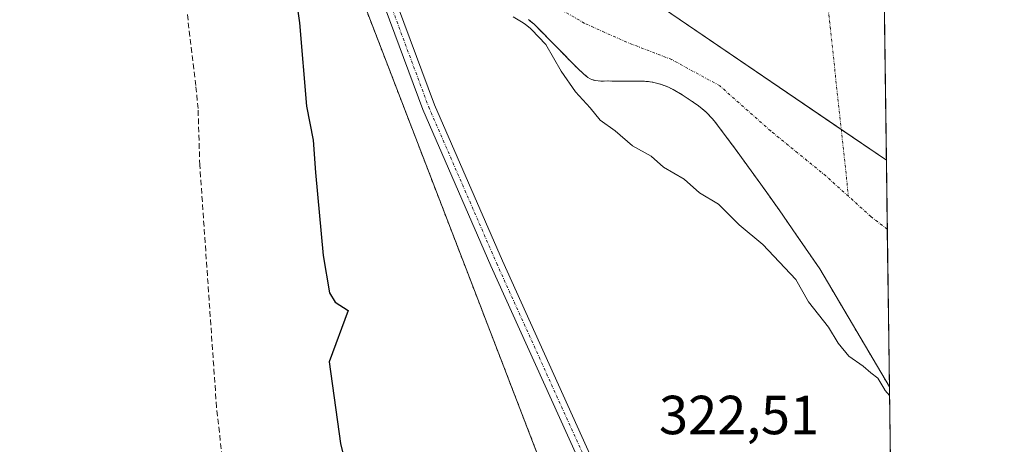
# Model space of a CAD drawing. Units: metres. Extents: x 590557 to 594023, y 4715143 to 4717502.
# Drawn here: x 593844 to 594023, y 4716723 to 4716800 of the extents above; entities that cross this region are included whole.
import ezdxf
from ezdxf.enums import TextEntityAlignment as Align

# ---------------------------------------------------------------- set-up
doc = ezdxf.new("R2010")
doc.units = ezdxf.units.M
doc.header["$MEASUREMENT"] = 0
for name, pattern in [('TRAZO_Y_PUNTO', [1, 0.5, -0.25, 0, -0.25]), ('TRAZOS', [0.75, 0.5, -0.25]), ('TRAZOSX2', [1.5, 1, -0.5])]:
    doc.linetypes.add(name, pattern=pattern)
for name, color, linetype, lineweight in [('Arbolado forestal', 92, 'TRAZOS', 0), ('Arbolado forestal CxS', 92, 'Continuous', 0), ('Camino', 19, 'Continuous', 0), ('Camino Cxs', 19, 'Continuous', 0), ('Camino eje', 39, 'TRAZO_Y_PUNTO', 13), ('Comarca CxS', 133, 'Continuous', 0), ('Comunidad Autónoma CxS', 142, 'Continuous', 0), ('Corriente artificial Cxs', 5, 'Continuous', 13), ('Corriente artificial eje', 142, 'TRAZO_Y_PUNTO', 0), ('Corriente artificial lineal', 5, 'TRAZOSX2', 13), ('Corriente artificial superficial', 5, 'Continuous', 13), ('Corriente natural Cxs', 5, 'Continuous', 13), ('Corriente natural eje', 5, 'TRAZO_Y_PUNTO', 0), ('Corriente natural superficial', 5, 'Continuous', 13), ('Cultivos herbáceos CxS', 92, 'Continuous', 0), ('Curva de nivel maestra', 36, 'Continuous', 30), ('Curva de nivel normal', 36, 'Continuous', 0), ('Municipio CxS', 142, 'Continuous', 0), ('Provincia CxS', 1, 'Continuous', 0), ('Rótulo de punto de cota en terreno', 19, 'Continuous', 0), ('Suelo desnudo', 252, 'Continuous', 0), ('Suelo desnudo CxS', 43, 'Continuous', 0)]:
    doc.layers.add(name, color=color, linetype=linetype, lineweight=lineweight)
doc.styles.add('Arial', font='txt', dxfattribs={"height": 0.2})

# ---------------------------------------------------------------- blocks, each defined once
blk = doc.blocks.new('*U153')
at = {"layer": 'Suelo desnudo CxS', "color": 43, "linetype": 'Continuous', "lineweight": 0}
blk.add_polyline3d([(593961.15, 4716802.39, 319.63), (594001.74, 4716774.76, 318.68), (594002.3, 4716733.5, 320.24), (593989.61, 4716755.01, 319.01), (593985.38, 4716761.14, 318.91), (593982.21, 4716765.74, 318.9), (593979.69, 4716769.3, 318.9), (593974.56, 4716776.38, 318.86), (593970.64, 4716781.65, 318.78), (593970.09, 4716782.33, 318.77), (593968.88, 4716783.56, 318.74), (593967.55, 4716784.67, 318.75), (593966.6, 4716785.36, 318.76), (593964.6, 4716786.68, 318.86), (593962.94, 4716787.64, 318.86), (593962.09, 4716788.06, 318.83), (593960.79, 4716788.57, 318.82), (593959.44, 4716788.94, 318.88), (593958.75, 4716789.06, 318.91), (593957.2, 4716789.19, 318.99), (593954.09, 4716789.14, 318.93), (593951.76, 4716789.18, 318.85), (593951.1, 4716789.2, 318.84), (593949.76, 4716789.18, 318.87), (593948.77, 4716789.27, 318.88), (593948.14, 4716789.45, 318.89), (593947.84, 4716789.58, 318.89), (593947.42, 4716789.85, 318.9), (593946.7, 4716790.43, 318.89), (593945.37, 4716791.63, 319.14), (593941.76, 4716795.35, 319.14), (593937.62, 4716799.52, 320.02), (593937.08, 4716799.96, 320.03), (593936.59, 4716800.36, 320.01)], dxfattribs=at)
blk = doc.blocks.new('*U154')
at = {"layer": 'Cultivos herbáceos CxS', "color": 92, "linetype": 'Continuous', "lineweight": 0}
blk.add_polyline3d([(593890.4, 4716926.12, 319.58), (593895.71, 4716905.12, 320.01), (593897.03, 4716899.43, 320.09), (593898.66, 4716891.8, 319.3), (593899.53, 4716888, 319.09), (593900.67, 4716883.71, 319.16), (593901.51, 4716880.87, 318.91), (593903.37, 4716875.23, 319.59), (593905.32, 4716869.9, 319.94), (593906.35, 4716867.25, 320.12), (593907.96, 4716863.31, 320.42), (593913.49, 4716850.73, 319.77), (593915.03, 4716846.99, 319.59), (593918, 4716839.47, 318.68), (593919.8, 4716834.81, 319.51), (593920.64, 4716832.46, 319.34), (593921.74, 4716828.87, 319.02), (593921.91, 4716828.12, 319.09), (593922.11, 4716826.6, 319.27), (593916.38, 4716836.79, 319.85), (593883.19, 4716864.2, 326.54), (593926.16, 4716752.61, 323.38), (593938.26, 4716721.19, 322.18)], dxfattribs=at)
blk = doc.blocks.new('*U156')
at = {"layer": 'Corriente natural Cxs', "color": 5, "linetype": 'Continuous', "lineweight": 13}
blk.add_polyline3d([(593961.15, 4716802.39, 319.63), (593993.53, 4716780.35, 318.67), (594001.74, 4716774.76, 318.68), (594002.3, 4716733.5, 320.24), (593989.61, 4716755.01, 319.01), (593985.38, 4716761.14, 318.91), (593982.21, 4716765.74, 318.9), (593979.69, 4716769.3, 318.9), (593974.56, 4716776.38, 318.86), (593970.64, 4716781.65, 318.78), (593970.09, 4716782.33, 318.77), (593968.88, 4716783.56, 318.74), (593967.55, 4716784.67, 318.75), (593966.6, 4716785.36, 318.76), (593964.6, 4716786.68, 318.86), (593962.94, 4716787.64, 318.86), (593962.09, 4716788.06, 318.83), (593960.79, 4716788.57, 318.82), (593959.44, 4716788.94, 318.88), (593958.75, 4716789.06, 318.91), (593957.2, 4716789.19, 318.99), (593954.09, 4716789.14, 318.93), (593951.76, 4716789.18, 318.85), (593951.1, 4716789.2, 318.84), (593949.76, 4716789.18, 318.87), (593948.77, 4716789.27, 318.88), (593948.14, 4716789.45, 318.89), (593947.84, 4716789.58, 318.89), (593947.42, 4716789.85, 318.9), (593946.7, 4716790.43, 318.89), (593945.37, 4716791.63, 319.14), (593941.76, 4716795.35, 319.14), (593937.62, 4716799.52, 320.02), (593936.59, 4716800.36, 320.01)], dxfattribs=at)
blk = doc.blocks.new('*U171')
at = {"layer": 'Curva de nivel normal', "color": 36, "linetype": 'Continuous', "lineweight": 0}
blk.add_polyline3d([(594002.32, 4716731.95, 320), (594001.54, 4716732.84, 320), (594001.49, 4716732.91, 320), (594001.44, 4716732.99, 320), (594000.18, 4716735.11, 320), (593998.91, 4716736.05, 320), (593997.52, 4716737.28, 320), (593994.92, 4716739.11, 320), (593992.99, 4716741.45, 320), (593991.22, 4716744.41, 320), (593987.55, 4716748.97, 320), (593985.24, 4716753.09, 320), (593979.26, 4716759.44, 320), (593974.95, 4716763.04, 320), (593971.17, 4716766.77, 320), (593967.7, 4716768.84, 320), (593964.95, 4716771.35, 320), (593961.2, 4716773.5, 320), (593958.92, 4716775.52, 320), (593955.54, 4716777.41, 320), (593952.35, 4716780.12, 320), (593949.66, 4716782.05, 320), (593947.82, 4716784.32, 320), (593945.13, 4716787.22, 320), (593942.55, 4716790.97, 320), (593939.74, 4716795.83, 320), (593937.14, 4716798.58, 320), (593936.95, 4716798.78, 320), (593936, 4716799.55, 320), (593935.33, 4716799.99, 320), (593933.8, 4716800.88, 320)], dxfattribs=at)

msp = doc.modelspace()

# ---------------------------------------------------------------- linework, layer by layer
at = {"layer": 'Arbolado forestal', "color": 92, "linetype": 'TRAZOS', "lineweight": 0}
for points in [[(594004.27, 4716587.9, 322.04), (593998.71, 4716600.06, 322.11), (593994.44, 4716609.4, 322.25), (593967.75, 4716669.87, 322.75), (593967.33, 4716670.61, 322.75), (593938.26, 4716721.19, 322.18), (593926.16, 4716752.61, 323.38), (593883.19, 4716864.2, 326.54), (593891.72, 4716857.16, 323.22), (593893.16, 4716855.97, 323.18), (593894.59, 4716854.79, 323.18), (593916.38, 4716836.79, 319.85), (593922.11, 4716826.6, 319.27)], [(593936.59, 4716800.36, 320.01), (593937.08, 4716799.96, 320.03), (593937.62, 4716799.52, 320.02), (593941.76, 4716795.35, 319.14), (593945.37, 4716791.63, 319.14), (593946.7, 4716790.43, 318.89), (593947.42, 4716789.85, 318.9), (593947.84, 4716789.58, 318.89), (593948.14, 4716789.45, 318.89), (593948.77, 4716789.27, 318.88), (593949.76, 4716789.18, 318.87), (593951.1, 4716789.2, 318.84), (593951.76, 4716789.18, 318.85), (593954.09, 4716789.14, 318.93), (593957.2, 4716789.19, 318.99), (593958.75, 4716789.06, 318.91), (593959.44, 4716788.94, 318.88), (593960.79, 4716788.57, 318.82), (593962.09, 4716788.06, 318.83), (593962.94, 4716787.64, 318.86), (593964.6, 4716786.68, 318.86), (593966.6, 4716785.36, 318.76), (593967.55, 4716784.67, 318.75), (593968.88, 4716783.56, 318.74), (593970.09, 4716782.33, 318.77), (593970.64, 4716781.65, 318.78), (593974.56, 4716776.38, 318.86), (593979.69, 4716769.3, 318.9), (593982.21, 4716765.74, 318.9), (593985.38, 4716761.14, 318.91), (593989.61, 4716755.01, 319.01), (594002.3, 4716733.5, 320.24)], [(594002.3, 4716733.5, 320.24), (594004.24, 4716590.04, 322.02), (594004.27, 4716587.9, 322.04)]]:
    msp.add_polyline3d(points, dxfattribs=at)
at = {"layer": 'Arbolado forestal CxS', "color": 92, "linetype": 'Continuous', "lineweight": 0}
for points in [[(593938.26, 4716721.19, 322.18), (593926.16, 4716752.61, 323.38), (593883.19, 4716864.2, 326.54)], [(593936.59, 4716800.36, 320.01), (593937.08, 4716799.96, 320.03), (593937.62, 4716799.52, 320.02), (593941.76, 4716795.35, 319.14), (593945.37, 4716791.63, 319.14), (593946.7, 4716790.43, 318.89), (593947.42, 4716789.85, 318.9), (593947.84, 4716789.58, 318.89), (593948.14, 4716789.45, 318.89), (593948.77, 4716789.27, 318.88), (593949.76, 4716789.18, 318.87), (593951.1, 4716789.2, 318.84), (593951.76, 4716789.18, 318.85), (593954.09, 4716789.14, 318.93), (593957.2, 4716789.19, 318.99), (593958.75, 4716789.06, 318.91), (593959.44, 4716788.94, 318.88), (593960.79, 4716788.57, 318.82), (593962.09, 4716788.06, 318.83), (593962.94, 4716787.64, 318.86), (593964.6, 4716786.68, 318.86), (593966.6, 4716785.36, 318.76), (593967.55, 4716784.67, 318.75), (593968.88, 4716783.56, 318.74), (593970.09, 4716782.33, 318.77), (593970.64, 4716781.65, 318.78), (593974.56, 4716776.38, 318.86), (593979.69, 4716769.3, 318.9), (593982.21, 4716765.74, 318.9), (593985.38, 4716761.14, 318.91), (593989.61, 4716755.01, 319.01), (594002.3, 4716733.5, 320.24), (594004.27, 4716587.9, 322.04)]]:
    msp.add_polyline3d(points, dxfattribs=at)
at = {"layer": 'Camino', "color": 19, "linetype": 'Continuous', "lineweight": 0}
for points in [[(594004.32, 4716584.06, 322.12), (593985.06, 4716629.07, 322.45), (593952.75, 4716704.75, 322.8), (593934.98, 4716744.02, 322.91), (593929.77, 4716755.53, 323.04), (593917.38, 4716784.02, 323.1), (593906.19, 4716814.09, 323.18), (593897.49, 4716835.26, 323.21), (593892.73, 4716852.68, 323.24), (593889.94, 4716865.05, 323.78), (593888.47, 4716876.11, 324.4), (593885.28, 4716890.42, 324.03), (593881.29, 4716906.95, 323.6), (593876.37, 4716921.41, 323.53)], [(593883.48, 4716907.58, 323.6), (593887.5, 4716890.94, 323.33), (593890.71, 4716876.5, 323.5), (593892.19, 4716865.45, 323.08), (593894.94, 4716853.23, 323.23), (593899.65, 4716836, 323.16), (593908.31, 4716814.92, 323.04), (593919.49, 4716784.87, 323.15), (593931.85, 4716756.45, 322.99), (593954.83, 4716705.67, 322.73), (593987.16, 4716629.96, 322.55), (594004.24, 4716590.04, 322.02)]]:
    msp.add_polyline3d(points, dxfattribs=at)
at = {"layer": 'Camino Cxs', "color": 19, "linetype": 'Continuous', "lineweight": 0}
for points in [[(594004.32, 4716584.06, 322.12), (593985.06, 4716629.07, 322.45), (593952.75, 4716704.75, 322.8), (593934.98, 4716744.02, 322.91), (593929.77, 4716755.53, 323.04), (593917.38, 4716784.02, 323.1), (593906.19, 4716814.09, 323.18), (593897.49, 4716835.26, 323.21), (593892.73, 4716852.68, 323.24), (593889.94, 4716865.05, 323.78), (593888.47, 4716876.11, 324.4), (593885.28, 4716890.42, 324.03), (593881.29, 4716906.95, 323.6), (593876.37, 4716921.41, 323.53)], [(593883.48, 4716907.58, 323.6), (593887.5, 4716890.94, 323.33), (593890.71, 4716876.5, 323.5), (593892.19, 4716865.45, 323.08), (593894.94, 4716853.23, 323.23), (593899.65, 4716836, 323.16), (593908.31, 4716814.92, 323.04), (593919.49, 4716784.87, 323.15), (593931.85, 4716756.45, 322.99), (593954.83, 4716705.67, 322.73), (593987.16, 4716629.96, 322.55), (594004.24, 4716590.04, 322.02)]]:
    msp.add_polyline3d(points, dxfattribs=at)
at = {"layer": 'Camino eje', "color": 39, "linetype": 'TRAZO_Y_PUNTO', "lineweight": 13}
msp.add_polyline3d([(593882.39, 4716907.27, 323.53), (593886.39, 4716890.68, 323.36), (593887.99, 4716883.53, 323.3), (593889.59, 4716876.31, 323.95), (593890.33, 4716870.78, 323.55), (593891.07, 4716865.25, 323.33), (593892.46, 4716859.07, 323.15), (593893.84, 4716852.96, 323.24), (593898.57, 4716835.63, 323.19), (593907.25, 4716814.51, 323.11), (593918.44, 4716784.45, 323.13), (593930.81, 4716755.99, 323), (593953.79, 4716705.21, 322.77), (593969.96, 4716667.36, 322.69), (593986.11, 4716629.52, 322.51), (594004.28, 4716587.05, 322.06)], dxfattribs=at)
at = {"layer": 'Comarca CxS', "color": 133, "linetype": 'Continuous', "lineweight": 0}
msp.add_polyline3d([(590573.98, 4717456.34, 423.38), (593991.9, 4717501.82, 333.51), (594023.21, 4715188.56, 322.64), (594023.21, 4715188.56, 322.64), (590978.07, 4715148.05, 374.17)], dxfattribs=at)
msp.add_polyline3d([(590573.98, 4717456.34, 423.38), (593991.9, 4717501.82, 333.51), (594023.21, 4715188.56, 322.64), (594023.21, 4715188.56, 322.64), (590978.07, 4715148.05, 374.17)], dxfattribs=at)
at = {"layer": 'Comunidad Autónoma CxS', "color": 142, "linetype": 'Continuous', "lineweight": 0}
msp.add_polyline3d([(590978.07, 4715148.05, 374.17), (590604.12, 4715143.08, 372.69), (590573.98, 4717456.34, 423.38), (593991.9, 4717501.82, 333.51), (594017.74, 4715592.77, 318.39), (594023.21, 4715188.56, 322.64), (590978.07, 4715148.05, 374.17)], close=True, dxfattribs=at)
msp.add_polyline3d([(590978.07, 4715148.05, 374.17), (590604.12, 4715143.08, 372.69), (590573.98, 4717456.34, 423.38), (593991.9, 4717501.82, 333.51), (594017.74, 4715592.77, 318.39), (594023.21, 4715188.56, 322.64), (590978.07, 4715148.05, 374.17)], close=True, dxfattribs=at)
at = {"layer": 'Corriente artificial Cxs', "color": 5, "linetype": 'Continuous', "lineweight": 13}
msp.add_polyline3d([(594000.47, 4716868.4, 319.46), (594001.74, 4716774.76, 318.68), (593993.53, 4716780.35, 318.67), (593961.15, 4716802.39, 319.63)], dxfattribs=at)
at = {"layer": 'Corriente artificial eje', "color": 142, "linetype": 'TRAZO_Y_PUNTO', "lineweight": 0}
msp.add_polyline3d([(593992.91, 4716883.85, 320.76), (593988.22, 4716876.09, 319.89), (593986.75, 4716870.78, 319.54), (593986, 4716863.15, 318.86), (593986.26, 4716853.41, 318.69), (593989.32, 4716831.16, 318.69), (593990.42, 4716811.82, 318.68), (593991.04, 4716803.46, 318.68), (593994.84, 4716768.21, 318.66)], dxfattribs=at)
at = {"layer": 'Corriente artificial lineal', "color": 5, "linetype": 'TRAZOSX2', "lineweight": 13}
msp.add_polyline3d([(593897.71, 4716517.34, 326.57), (593891.49, 4716604.07, 325.47), (593888.79, 4716632.04, 325.99), (593888.04, 4716643.6, 326.28), (593886.74, 4716652.63, 325.92), (593885.46, 4716669.34, 324.99), (593884.61, 4716675.53, 325.5), (593883.56, 4716688.93, 325.71), (593882.41, 4716697.18, 326.13), (593882.43, 4716703.24, 326.22), (593881.34, 4716716.28, 324.93), (593879.81, 4716729.81, 325.72), (593876.77, 4716773.87, 324.55), (593876.46, 4716784.17, 325.1), (593876.03, 4716788.38, 325.22), (593874.29, 4716803.1, 326.43), (593872.01, 4716826.97, 325.98), (593870.02, 4716858.99, 326.14), (593869.54, 4716870.86, 326.58), (593869.11, 4716876.35, 326.72), (593867.39, 4716891.57, 326.42), (593865.68, 4716901.57, 325.96), (593864.72, 4716904.54, 326.24), (593863.52, 4716907.27, 326.21)], dxfattribs=at)
at = {"layer": 'Corriente artificial superficial', "color": 5, "linetype": 'Continuous', "lineweight": 13}
for points in [[(594000.47, 4716868.4, 319.46), (594001.74, 4716774.76, 318.68)], [(594001.74, 4716774.76, 318.68), (593993.53, 4716780.35, 318.67), (593961.15, 4716802.39, 319.63)]]:
    msp.add_polyline3d(points, dxfattribs=at)
at = {"layer": 'Corriente natural eje', "color": 5, "linetype": 'TRAZO_Y_PUNTO', "lineweight": 0}
for points in [[(593994.84, 4716768.21, 318.66), (593990.73, 4716771.91, 318.67), (593980.68, 4716780.11, 318.69), (593971.42, 4716788.32, 318.85), (593962.69, 4716793.08, 318.73), (593954.49, 4716796.25, 318.74), (593946.81, 4716799.69, 318.73), (593939.93, 4716803.66, 318.73), (593934.64, 4716815.57, 318.68), (593930.94, 4716824.04, 318.7), (593927.5, 4716835.15, 318.69), (593924.06, 4716852.08, 318.69), (593921.15, 4716872.72, 318.7), (593912.85, 4716908.82, 318.68)], [(594001.91, 4716762.21, 318.66), (593998.94, 4716764.5, 318.67), (593994.84, 4716768.21, 318.66)]]:
    msp.add_polyline3d(points, dxfattribs=at)
at = {"layer": 'Corriente natural superficial', "color": 5, "linetype": 'Continuous', "lineweight": 13}
for points in [[(594001.74, 4716774.76, 318.68), (593993.53, 4716780.35, 318.67), (593961.15, 4716802.39, 319.63)], [(594002.3, 4716733.5, 320.24), (593989.61, 4716755.01, 319.01), (593985.38, 4716761.14, 318.91), (593982.21, 4716765.74, 318.9), (593979.69, 4716769.3, 318.9), (593974.56, 4716776.38, 318.86), (593970.64, 4716781.65, 318.78), (593970.09, 4716782.33, 318.77), (593968.88, 4716783.56, 318.74), (593967.55, 4716784.67, 318.75), (593966.6, 4716785.36, 318.76), (593964.6, 4716786.68, 318.86), (593962.94, 4716787.64, 318.86), (593962.09, 4716788.06, 318.83), (593960.79, 4716788.57, 318.82), (593959.44, 4716788.94, 318.88), (593958.75, 4716789.06, 318.91), (593957.2, 4716789.19, 318.99), (593954.09, 4716789.14, 318.93), (593951.76, 4716789.18, 318.85), (593951.1, 4716789.2, 318.84), (593949.76, 4716789.18, 318.87), (593948.77, 4716789.27, 318.88), (593948.14, 4716789.45, 318.89), (593947.84, 4716789.58, 318.89), (593947.42, 4716789.85, 318.9), (593946.7, 4716790.43, 318.89), (593945.37, 4716791.63, 319.14), (593941.76, 4716795.35, 319.14), (593937.62, 4716799.52, 320.02), (593936.59, 4716800.36, 320.01)], [(594001.74, 4716774.76, 318.68), (594002.3, 4716733.5, 320.24)]]:
    msp.add_polyline3d(points, dxfattribs=at)
at = {"layer": 'Cultivos herbáceos CxS', "color": 92, "linetype": 'Continuous', "lineweight": 0}
msp.add_polyline3d([(594004.27, 4716587.9, 322.04), (593998.71, 4716600.06, 322.11), (593994.44, 4716609.4, 322.25), (593967.75, 4716669.87, 322.75), (593967.33, 4716670.61, 322.75), (593938.26, 4716721.19, 322.18), (593926.16, 4716752.61, 323.38), (593883.19, 4716864.2, 326.54), (593891.72, 4716857.16, 323.22), (593893.16, 4716855.97, 323.18), (593894.59, 4716854.79, 323.18), (593916.38, 4716836.79, 319.85), (593922.11, 4716826.6, 319.27)], dxfattribs=at)
at = {"layer": 'Curva de nivel maestra', "color": 36, "linetype": 'Continuous', "lineweight": 30}
msp.add_polyline3d([(593874.24, 4716913.46, 325), (593880.14, 4716900.79, 325), (593882.06, 4716893.79, 325), (593883.66, 4716889.16, 325), (593884.02, 4716884.3, 325), (593885.43, 4716881.63, 325), (593886.33, 4716878.26, 325), (593886.21, 4716870.85, 325), (593887.22, 4716857.56, 325), (593889.64, 4716841.85, 325), (593891.76, 4716821.77, 325), (593894.94, 4716799.76, 325), (593896.18, 4716784.6, 325), (593897.38, 4716778.45, 325), (593897.8, 4716772.51, 325), (593899.2, 4716757.44, 325), (593900.37, 4716750.66, 325), (593901.39, 4716748.93, 325), (593903.76, 4716747.4, 325), (593900.31, 4716738.07, 325), (593902.37, 4716723.21, 325), (593908.42, 4716698.17, 325)], dxfattribs=at)
at = {"layer": 'Municipio CxS', "color": 142, "linetype": 'Continuous', "lineweight": 0}
msp.add_polyline3d([(590573.98, 4717456.34, 423.38), (593991.9, 4717501.82, 333.51), (594017.74, 4715592.77, 318.39)], dxfattribs=at)
msp.add_polyline3d([(590573.98, 4717456.34, 423.38), (593991.9, 4717501.82, 333.51), (594017.74, 4715592.77, 318.39)], dxfattribs=at)
at = {"layer": 'Provincia CxS', "color": 1, "linetype": 'Continuous', "lineweight": 0}
msp.add_polyline3d([(594023.21, 4715188.56, 322.64), (590604.12, 4715143.08, 372.69), (590573.98, 4717456.34, 423.38), (593991.9, 4717501.82, 333.51), (594023.21, 4715188.56, 322.64)], close=True, dxfattribs=at)
msp.add_polyline3d([(594023.21, 4715188.56, 322.64), (590604.12, 4715143.08, 372.69), (590573.98, 4717456.34, 423.38), (593991.9, 4717501.82, 333.51), (594023.21, 4715188.56, 322.64)], close=True, dxfattribs=at)
at = {"layer": 'Suelo desnudo', "color": 252, "linetype": 'Continuous', "lineweight": 0}
for points in [[(593999.97, 4716905.18, 323), (594000.13, 4716893.49, 321.86), (594000.21, 4716887.84, 322.56), (594000.29, 4716882.24, 324.48), (594000.32, 4716879.76, 325.04), (594000.47, 4716868.4, 319.46), (594001.74, 4716774.76, 318.68)], [(594001.74, 4716774.76, 318.68), (593993.53, 4716780.35, 318.67), (593961.15, 4716802.39, 319.63)], [(593936.59, 4716800.36, 320.01), (593937.08, 4716799.96, 320.03), (593937.62, 4716799.52, 320.02), (593941.76, 4716795.35, 319.14), (593945.37, 4716791.63, 319.14), (593946.7, 4716790.43, 318.89), (593947.42, 4716789.85, 318.9), (593947.84, 4716789.58, 318.89), (593948.14, 4716789.45, 318.89), (593948.77, 4716789.27, 318.88), (593949.76, 4716789.18, 318.87), (593951.1, 4716789.2, 318.84), (593951.76, 4716789.18, 318.85), (593954.09, 4716789.14, 318.93), (593957.2, 4716789.19, 318.99), (593958.75, 4716789.06, 318.91), (593959.44, 4716788.94, 318.88), (593960.79, 4716788.57, 318.82), (593962.09, 4716788.06, 318.83), (593962.94, 4716787.64, 318.86), (593964.6, 4716786.68, 318.86), (593966.6, 4716785.36, 318.76), (593967.55, 4716784.67, 318.75), (593968.88, 4716783.56, 318.74), (593970.09, 4716782.33, 318.77), (593970.64, 4716781.65, 318.78), (593974.56, 4716776.38, 318.86), (593979.69, 4716769.3, 318.9), (593982.21, 4716765.74, 318.9), (593985.38, 4716761.14, 318.91), (593989.61, 4716755.01, 319.01), (594002.3, 4716733.5, 320.24)], [(594001.74, 4716774.76, 318.68), (594001.91, 4716762.21, 318.66), (594002.3, 4716733.5, 320.24)]]:
    msp.add_polyline3d(points, dxfattribs=at)
at = {"layer": 'Suelo desnudo CxS', "color": 43, "linetype": 'Continuous', "lineweight": 0}
msp.add_polyline3d([(593999.98, 4716905.18, 323), (594001.74, 4716774.76, 318.68), (594001.74, 4716774.76, 318.68), (593961.15, 4716802.39, 319.63)], dxfattribs=at)

# ---------------------------------------------------------------- block references
at = {"layer": 'Corriente natural Cxs', "color": 5, "linetype": 'Continuous', "lineweight": 13}
msp.add_blockref('*U156', (0, 0), dxfattribs=at)
at = {"layer": 'Cultivos herbáceos CxS', "color": 92, "linetype": 'Continuous', "lineweight": 0}
msp.add_blockref('*U154', (0, 0), dxfattribs=at)
at = {"layer": 'Curva de nivel normal', "color": 36, "linetype": 'Continuous', "lineweight": 0}
msp.add_blockref('*U171', (0, 0), dxfattribs=at)
at = {"layer": 'Suelo desnudo CxS', "color": 43, "linetype": 'Continuous', "lineweight": 0}
msp.add_blockref('*U153', (0, 0), dxfattribs=at)

# ---------------------------------------------------------------- texts
at = {"layer": 'Rótulo de punto de cota en terreno', "color": 19, "linetype": 'Continuous', "lineweight": 0, "style": 'Arial'}
msp.add_text('322,51', height=7, dxfattribs=at).set_placement((593960.35, 4716722.71), align=Align.BOTTOM_LEFT)

doc.saveas('drawing.dxf')
